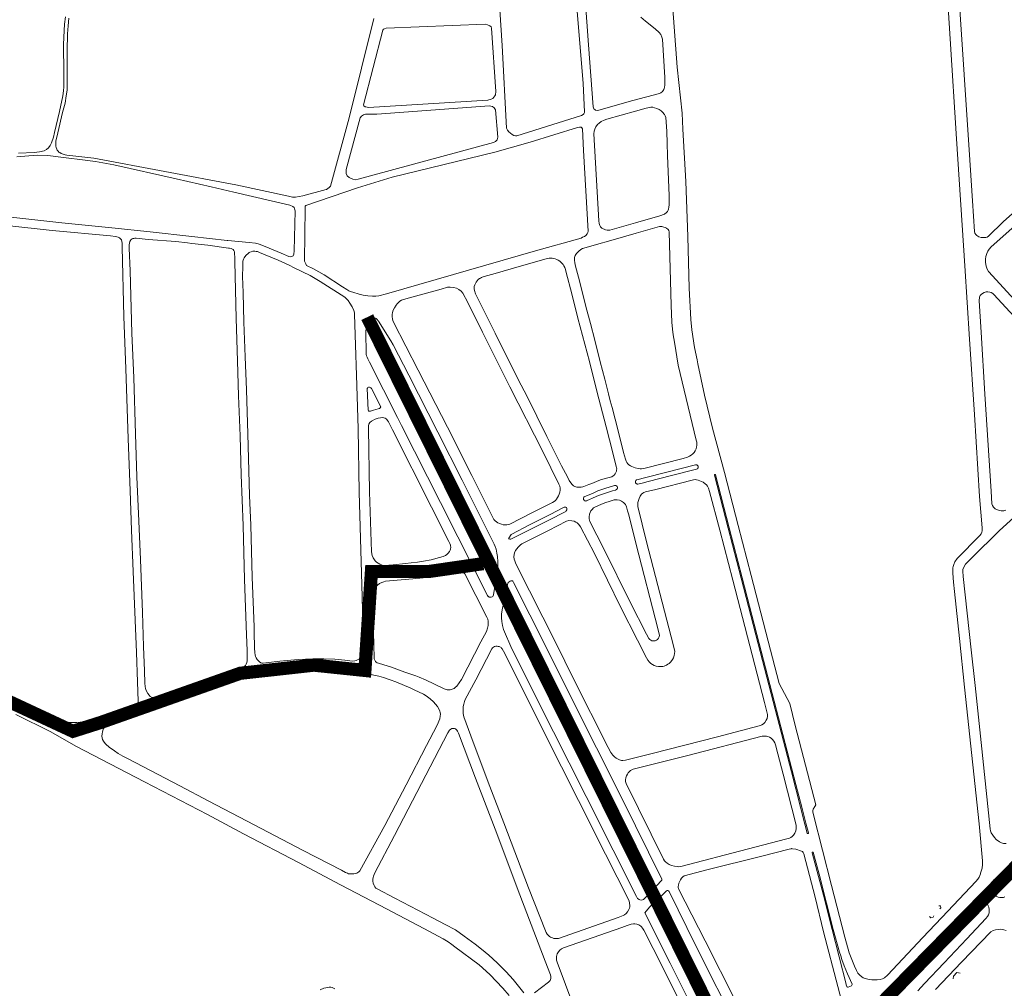
# Model space of a CAD drawing. Units: millimetres. Extents: x -1615 to 15593, y -3811 to 2603.
# Drawn here: x 12502 to 13250, y -2224 to -1488 of the extents above; entities that cross this region are included whole.
import ezdxf

# ---------------------------------------------------------------- set-up
doc = ezdxf.new("R2010")
doc.units = ezdxf.units.MM
doc.layers.get('0').update_dxf_attribs({"lineweight": 5})
doc.layers.add('PASSEIO RECONFIGURAR', color=180, linetype='Continuous', lineweight=13)

msp = doc.modelspace()

# ---------------------------------------------------------------- linework, layer by layer
for points in [[(12956.93, -1466.624), (12949.104, -1466.397), (12944.28, -1466.568), (12933.98, -1467.581), (12932.966, -1467.983), (12932.356, -1468.538), (12931.847, -1469.347), (12931.489, -1470.257), (12931.334, -1471.523), (12933.927, -1506.932), (12937.454, -1554.026), (12937.655, -1554.685), (12938.062, -1555.381), (12938.669, -1555.991), (12939.277, -1556.398), (12940.544, -1556.605), (12941.764, -1556.533), (12967.557, -1549.084)], [(12997.273, -1469.161), (13001.211, -1523.764), (13005.064, -1558.623), (13005.633, -1571.002), (13007.857, -1610.586), (13009.418, -1652.352), (13010.446, -1691.71), (13011.709, -1715.492), (13012.428, -1723.226), (13014.366, -1736.766), (13016.311, -1746.183), (13016.936, -1749.209), (13021.907, -1772.871), (13028.011, -1798.071), (13037.114, -1831.603), (13047.557, -1871.914), (13057.403, -1909.996), (13070.338, -1959.766), (13078.714, -1991.98), (13086.698, -2007.162), (13090.837, -2023.91), (13106.5, -2084.262), (13105.735, -2085.328), (13104.606, -2087.401), (13104.197, -2088.519), (13104.158, -2089.544), (13104.751, -2091.669), (13118.521, -2145.351), (13128.696, -2184.804), (13131.928, -2196.648), (13136.025, -2206.818), (13137.341, -2210.072), (13138.557, -2211.955), (13139.962, -2213.495), (13141.549, -2214.907), (13142.564, -2215.519), (13144.916, -2216.323), (13147.151, -2216.734), (13149.132, -2216.992), (13151.774, -2217.149), (13153.214, -2217.088), (13155.4, -2216.787), (13157.231, -2216.231), (13158.706, -2215.472), (13160.945, -2213.544), (13187.898, -2184.943), (13206.89, -2164.903), (13228.183, -2142.453), (13229.508, -2140.726), (13230.477, -2139.202), (13231.55, -2136.558), (13231.703, -2136.05), (13232.895, -2132.217), (13233.205, -2129.572), (13233.158, -2126.774), (13230.492, -2098.549), (13225.68, -2053.674), (13219.478, -1994.792), (13215.694, -1957.816), (13211.803, -1922.14), (13211.018, -1914.947), (13210.574, -1908.287), (13210.58, -1904.164), (13210.735, -1903.095), (13211.247, -1901.518), (13212.217, -1899.535), (13214.003, -1897.147), (13231.167, -1879.648), (13232.187, -1878.226), (13232.596, -1877.108), (13232.802, -1875.989), (13232.793, -1873.767), (13230.853, -1849.863), (13227.022, -1787.655), (13223.325, -1730.318), (13219.791, -1674.722), (13213.45, -1578.148), (13208.474, -1502.368), (13206.536, -1470.361)], [(13297.08, -1598.171), (13248.848, -1641.331), (13237.746, -1652.219), (13236.619, -1652.89), (13235.754, -1653.093), (13234.531, -1653.245), (13233.258, -1653.244), (13231.985, -1653.141), (13230.276, -1652.636), (13228.9, -1651.77), (13227.983, -1650.853), (13227.422, -1649.783), (13227.023, -1648.579), (13225.54, -1625.445), (13223.053, -1586.638), (13215.515, -1472.077)], [(12866.678, -1480.135), (12868.264, -1507.422), (12871.613, -1570.058)], [(12871.613, -1570.058), (12872.469, -1571.579), (12873.377, -1572.897), (12874.59, -1574.065), (12875.853, -1574.93), (12877.218, -1575.593), (12878.585, -1575.901), (12879.446, -1575.904), (12928.613, -1560.492), (12929.882, -1559.838), (12930.441, -1559.131), (12930.748, -1558.322), (12930.952, -1557.614), (12929.791, -1536.288), (12925.024, -1478.11)], [(12536.682, -1485.473), (12535.981, -1491.116), (12535.586, -1496.077), (12535.219, -1506.543), (12535.483, -1528.161), (12535.406, -1538.834), (12535.194, -1541.871), (12534.676, -1545.641), (12532.081, -1557.605), (12528.43, -1573.391), (12527.487, -1577.078), (12526.182, -1581.25), (12524.959, -1583.296), (12523.743, -1584.983), (12522.172, -1586.468), (12520.472, -1587.347), (12516.921, -1588.245), (12512.83, -1588.597), (12500.971, -1589.124)], [(12539.36, -1486.511), (12538.658, -1492.305), (12538.31, -1498.43), (12538.043, -1511.364), (12537.981, -1523.311), (12538.07, -1536.069), (12537.952, -1541.283), (12537.332, -1545.508), (12536.327, -1551.073), (12534.506, -1558.254), (12530.963, -1573.731), (12529.474, -1580.028), (12529.29, -1582.305), (12529.362, -1583.849), (12529.586, -1584.938), (12530.014, -1586.028), (12530.442, -1586.815), (12531.022, -1587.652), (12531.654, -1588.287), (12532.387, -1588.746), (12533.399, -1589.306), (12536.512, -1590.356), (12537.702, -1590.614), (12540.108, -1591.003), (12558.158, -1592.906), (12666.108, -1613.183), (12706.099, -1621.919), (12709.028, -1622.435), (12711.352, -1622.444), (12717.012, -1621.657), (12734.605, -1616.773), (12734.808, -1616.673), (12736.022, -1615.87), (12736.933, -1615.267), (12737.946, -1614.16), (12752.15, -1562.266), (12770.772, -1486.959)], [(12967.557, -1549.084), (12987.909, -1543.882), (12988.926, -1543.277), (12990.046, -1542.216), (12991.014, -1540.799), (12991.372, -1540.04), (12991.73, -1539.026), (12991.928, -1537.497), (12991.753, -1531.716), (12990.057, -1502.511), (12989.604, -1500.987), (12988.898, -1499.108), (12987.582, -1497.481), (12984.644, -1494.732), (12977.234, -1488.954), (12973.576, -1485.879)], [(12780.223, -1494.242), (12855.407, -1491.197), (12857.257, -1491.564), (12859.077, -1492.481), (12859.986, -1493.293), (12860.288, -1494.104), (12863.608, -1542.381), (12863.197, -1544.707), (12862.79, -1545.515), (12861.165, -1547.533), (12860.049, -1548.237), (12857.516, -1548.937), (12766.832, -1554.341), (12764.71, -1554.03), (12764.306, -1553.826), (12763.397, -1553.116), (12763.096, -1552.407), (12777.697, -1495.655), (12778.305, -1495.05), (12778.913, -1494.648), (12780.223, -1494.242)], [(12764.561, -1559.619), (12762.943, -1560.118), (12761.526, -1560.921), (12760.411, -1562.332), (12749.904, -1601.59), (12749.896, -1604.62), (12750.7, -1606.441), (12752.213, -1607.659), (12754.837, -1608.982), (12757.161, -1609.395), (12758.981, -1608.997), (12861.789, -1581.131), (12863.31, -1580.226), (12864.428, -1578.915), (12865.04, -1577.096), (12863.27, -1556.246), (12862.262, -1554.725), (12860.948, -1553.607), (12859.835, -1553.401), (12858.62, -1553.295), (12773.09, -1559.42), (12764.561, -1559.619)], [(12944.147, -1646.119), (12946.887, -1647.35), (12948.002, -1647.557), (12950.03, -1647.514), (12969.551, -1642.084), (12988.116, -1636.685), (12991.536, -1635.432), (12993.027, -1634.323), (12993.842, -1633.464), (12994.404, -1632.502), (12994.762, -1631.641), (12994.969, -1630.119), (12995.075, -1628.344), (12995.058, -1621.443), (12993.987, -1590.95), (12993.663, -1581.87), (12993.273, -1572.466), (12992.696, -1562.138), (12992.135, -1560.811), (12991.528, -1559.845), (12990.213, -1558.115), (12988.982, -1556.908), (12987.563, -1556.041), (12985.89, -1555.224), (12984.013, -1554.609), (12982.694, -1554.3), (12981.12, -1554.294), (12977.716, -1555.043), (12969.482, -1557.313)], [(12944.147, -1646.119), (12943.086, -1645.102), (12942.53, -1644.138), (12942.028, -1642.567), (12941.729, -1640.591), (12937.951, -1574.328), (12938.21, -1572.353), (12938.72, -1570.937), (12939.587, -1569.066), (12940.707, -1567.398), (12941.881, -1566.225), (12943.506, -1565.166), (12945.792, -1563.959), (12947.924, -1563.257), (12969.482, -1557.313)], [(12719.801, -1674.368), (12719.207, -1673.241), (12718.201, -1671.218), (12718.102, -1670.712), (12718.603, -1631.227), (12718.809, -1629.511), (12719.315, -1629.008), (12758.484, -1615.416), (12784.893, -1607.328), (12862.869, -1588.279), (12889.72, -1580.89), (12925.604, -1569.639), (12927.128, -1569.317), (12928.244, -1569.321), (12928.851, -1569.931), (12929.457, -1570.744), (12930.014, -1586.983), (12933.603, -1648.418), (12933.347, -1649.379), (12932.837, -1650.441)], [(12706.201, -1667.744), (12707.603, -1667.978), (12708.715, -1667.679), (12709.626, -1667.178), (12710.134, -1665.867), (12710.342, -1663.444), (12711.034, -1632.951), (12710.735, -1631.334), (12710.332, -1630.423), (12709.425, -1629.611), (12707.102, -1628.693), (12664.578, -1618.734), (12647.221, -1614.75), (12620.859, -1608.679), (12573.447, -1597.917), (12559.483, -1595.493), (12549.558, -1594.157), (12537.233, -1592.562), (12523.244, -1590.855), (12515.321, -1590.768), (12508.838, -1591.218), (12499.64, -1591.835)], [(12706.201, -1667.744), (12700.585, -1665.217), (12691.445, -1661.328), (12684.626, -1658.543), (12682.955, -1657.943), (12680.983, -1657.517), (12676.125, -1656.89), (12659.889, -1655.492), (12659.61, -1655.468), (12632.709, -1652.478), (12600.926, -1648.942), (12571.983, -1645.736), (12533.95, -1642.141), (12527.204, -1641.372), (12492.947, -1637.576)], [(12492.082, -1644.05), (12526.541, -1647.868), (12570.783, -1652.006), (12574.607, -1652.363), (12575.771, -1652.57), (12576.732, -1652.878), (12577.794, -1653.489), (12578.551, -1654.15), (12579.156, -1655.012), (12579.608, -1656.329), (12579.756, -1657.544), (12579.679, -1660.659), (12581.106, -1713.178), (12582.406, -1752.966), (12584.184, -1805.989), (12585.779, -1845.623), (12586.847, -1875.526), (12588.213, -1906.939), (12589.701, -1943.797), (12590.604, -1968.476), (12591.392, -1990.642), (12592.006, -2005.341), (12591.948, -2005.971), (12591.695, -2006.732), (12591.384, -2007.362), (12590.819, -2008.018), (12590.134, -2008.5), (12588.132, -2009.362), (12563.749, -2018.251), (12561.962, -2018.807), (12557.598, -2019.77), (12550.278, -2021.035), (12545.291, -2021.595), (12542.297, -2021.696), (12538.541, -2021.644), (12534.049, -2021.16), (12529.821, -2020.089), (12527.028, -2019.149), (12523.83, -2017.852), (12517.305, -2014.65), (12499.244, -2005.148)], [(12996.746, -1704.737), (12997.234, -1717.6), (12997.632, -1722.888), (12998.082, -1727.058), (12999.089, -1732.754), (13002.11, -1750.2), (13015.723, -1807.107), (13016.076, -1808.631), (13016.176, -1809.951), (13016.124, -1811.093), (13015.944, -1812.336), (13015.561, -1813.63), (13014.823, -1815.125), (13014.035, -1816.392), (13013.12, -1817.43), (13011.748, -1818.467), (13010.64, -1819.274), (13009.711, -1819.752), (13009.001, -1820.029), (13005.788, -1820.957), (12975.887, -1828.592), (12974.137, -1828.866), (12973.097, -1828.939), (12971.602, -1828.732), (12969.336, -1828.165), (12966.843, -1827.141), (12965.677, -1826.529), (12964.553, -1825.789), (12963.895, -1825.128), (12963.035, -1824.162), (12962.444, -1823.119), (12961.939, -1821.673), (12960.553, -1816.422), (12956.37, -1800.063), (12951.828, -1782.416), (12950.468, -1777.269), (12949.125, -1771.999), (12946.23, -1760.921), (12942.849, -1747.72), (12938.612, -1731.1), (12935.315, -1718.605), (12931.993, -1705.604), (12927.034, -1686.191), (12924.039, -1674.862), (12923.46, -1672.455), (12923.21, -1670.504), (12923.187, -1669.238), (12923.239, -1668.428), (12923.443, -1667.669), (12923.875, -1666.759), (12924.23, -1666.127), (12924.789, -1665.319), (12925.448, -1664.587), (12926.665, -1663.502), (12928.092, -1662.377), (12929.441, -1661.53), (12930.278, -1661.178), (12936.316, -1659.561), (12954.302, -1654.549), (12970.139, -1649.845), (12986.15, -1645.395), (12987.79, -1644.949), (12989.516, -1644.905), (12991.104, -1645.22), (12992.018, -1645.527), (12993.083, -1646.089), (12994.299, -1647.108), (12994.855, -1647.871), (12995.208, -1648.887), (12996.746, -1704.737)], [(13257.414, -1700.627), (13237.715, -1679.052), (13236.594, -1677.372), (13235.803, -1674.939), (13235.445, -1672.089), (13235.496, -1669.647), (13235.75, -1667.56), (13236.411, -1665.372), (13237.175, -1663.643), (13238.091, -1662.117), (13239.822, -1660.286), (13257.762, -1644.206)], [(12719.801, -1674.368), (12725.151, -1677.026), (12733.202, -1681.662), (12747.176, -1690.701), (12750.49, -1692.701), (12751.853, -1693.638), (12752.988, -1694.172), (12754.987, -1694.841), (12759.631, -1696.222), (12762.745, -1696.925), (12766.33, -1697.494), (12769.966, -1697.812), (12772.491, -1697.822), (12774.702, -1697.611), (12780.366, -1696.017), (12856.047, -1674.122), (12893.757, -1663.416), (12928.216, -1653.609), (12929.435, -1653.06), (12930.856, -1652.357), (12931.922, -1651.652), (12932.837, -1650.441)], [(12599.608, -1654.589), (12620.509, -1656.348), (12629.452, -1657.364), (12632.662, -1657.729), (12644.678, -1659.094), (12660.414, -1661.183), (12661.3, -1661.263), (12662.59, -1661.571), (12663.449, -1661.979), (12663.979, -1662.436), (12664.483, -1663.07), (12664.811, -1663.678), (12664.936, -1664.108), (12665.159, -1665.55), (12665.252, -1668.204), (12665.232, -1671.338), (12666.394, -1714.834), (12667.319, -1746.948), (12668.176, -1773.395), (12669.298, -1803.951), (12670.069, -1833.589), (12671.52, -1872.029), (12672.685, -1912.93), (12674.146, -1954.939), (12674.579, -1966.818), (12674.681, -1972.187), (12674.584, -1974.657), (12674.334, -1976.141), (12673.956, -1977.203), (12673.377, -1978.207), (12672.518, -1979.142), (12671.811, -1979.623), (12670.979, -1980.096), (12662.568, -1982.626), (12629.01, -1994.581), (12605.62, -2003.128), (12605.215, -2003.204), (12604.581, -2003.204), (12603.44, -2003), (12601.97, -2002.366), (12600.937, -2001.812), (12600.176, -2000.975), (12599.251, -1999.563), (12598.059, -1997.382), (12597.514, -1995.769), (12597.235, -1994.375), (12597.044, -1991.825), (12596.705, -1982.492), (12595.908, -1963.929), (12595.221, -1938.135), (12593.604, -1897.896), (12592.401, -1868.779), (12590.907, -1835.054), (12589.858, -1802.223), (12588.548, -1759.9), (12587.115, -1725.773), (12585.703, -1678.551), (12585.006, -1661.378), (12585.096, -1658.838), (12585.252, -1657.549), (12585.636, -1656.134), (12585.993, -1655.453), (12586.247, -1655.074), (12586.653, -1654.697), (12587.262, -1654.269), (12587.871, -1653.994), (12588.504, -1653.844), (12589.264, -1653.797), (12590.252, -1653.801), (12599.608, -1654.589)], [(12671.28, -1675.239), (12671.181, -1682.772), (12671.707, -1694.889), (12672.221, -1717.549), (12673.066, -1743.781), (12674.131, -1768.914), (12675.08, -1802.24), (12676.533, -1849.198), (12677.4, -1871.793), (12678.447, -1911.093), (12679.883, -1948.988), (12680.037, -1953.064), (12680.327, -1964.88), (12680.431, -1968.607), (12680.681, -1970.226), (12680.982, -1971.492), (12681.486, -1972.505), (12682.294, -1973.721), (12683.202, -1974.837), (12684.072, -1975.533), (12685.032, -1976.294), (12685.892, -1976.6), (12686.701, -1976.653), (12699.56, -1975.016), (12710.544, -1973.932), (12713.428, -1973.788), (12724.543, -1973.325), (12728.186, -1973.284), (12732.79, -1973.296), (12741.187, -1973.52), (12748.952, -1974.263), (12754.792, -1974.9), (12756.461, -1974.803), (12757.574, -1974.553), (12758.89, -1973.849), (12760.662, -1972.64), (12761.421, -1971.884), (12762.283, -1970.571), (12762.742, -1968.854), (12762.845, -1967.287), (12762.92, -1964.784), (12761.843, -1916.969), (12759.698, -1846.584), (12758.85, -1798.558), (12757.848, -1765.643), (12756.755, -1727.135), (12756.306, -1711.429), (12756.208, -1710.419), (12755.773, -1708.77), (12754.365, -1705.785), (12752.604, -1702.951), (12751.295, -1701.027), (12749.985, -1699.658), (12748.775, -1698.643), (12730.178, -1686.614), (12722.411, -1682.141), (12710.431, -1676.189), (12706.654, -1674.307), (12698.26, -1670.531), (12684.101, -1664.507), (12683.008, -1664.115), (12682.401, -1663.935), (12681.414, -1663.704), (12680.453, -1663.649), (12679.744, -1663.621), (12679.06, -1663.694), (12677.642, -1663.992), (12676.704, -1664.367), (12676.095, -1664.668), (12675.359, -1665.297), (12673.988, -1666.53), (12672.972, -1667.84), (12672.412, -1668.697), (12671.979, -1669.53), (12671.468, -1671.069), (12671.365, -1671.625), (12671.28, -1675.239)], [(12880.792, -1761.615), (12862.935, -1725.892), (12849.344, -1698.639), (12848.033, -1695.903), (12847.756, -1695.194), (12847.454, -1694.131), (12847.151, -1692.372), (12847.102, -1691.537), (12847.18, -1690.475), (12847.536, -1689.16), (12847.968, -1688.15), (12848.653, -1687.064), (12849.313, -1686.155), (12850.225, -1685.222), (12851.137, -1684.466), (12851.897, -1683.963), (12852.531, -1683.611), (12852.581, -1683.611), (12853.265, -1683.284), (12854.632, -1682.833), (12862.909, -1680.494), (12883.141, -1674.697), (12901.762, -1669.323), (12902.902, -1669.099), (12903.99, -1668.976), (12905.311, -1668.89), (12906.197, -1668.968), (12907.083, -1669.123), (12908.576, -1669.508), (12909.866, -1669.968), (12910.752, -1670.375), (12912.122, -1671.201), (12913.184, -1672.065), (12913.766, -1672.624), (12914.6, -1673.766), (12915.181, -1674.679), (12915.837, -1675.922), (12916.417, -1677.417), (12916.995, -1679.85), (12921.249, -1695.966), (12925.884, -1714.352), (12934.677, -1747.496), (12940.163, -1769.801), (12947.236, -1797.047), (12952.264, -1816.675), (12955.02, -1827.101), (12955.221, -1828.09), (12955.347, -1828.902), (12955.269, -1829.865), (12955.099, -1830.703), (12954.768, -1831.666), (12954.184, -1832.703), (12953.346, -1833.664), (12952.559, -1834.296), (12951.646, -1834.901), (12950.528, -1835.346), (12943.776, -1837.132), (12940.51, -1838.391), (12937.601, -1839.45), (12934.127, -1840.91), (12930.342, -1842.315), (12929.575, -1842.537), (12928.435, -1842.762), (12927.294, -1842.86), (12926.332, -1842.832), (12925.104, -1842.846), (12924.344, -1842.641), (12923.604, -1842.432), (12923.016, -1842.148), (12922.46, -1841.766), (12921.504, -1840.805), (12920.564, -1839.608), (12919.325, -1837.73), (12917.861, -1835.091), (12913.488, -1826.667), (12902.329, -1804.437), (12887.085, -1773.565), (12880.792, -1761.615)], [(12821.977, -1692.465), (12826.928, -1691.044), (12828.864, -1690.836), (12831.474, -1691.105), (12833.605, -1691.731), (12835.496, -1692.75), (12837.092, -1693.953), (12838.457, -1695.401), (12842.174, -1702.497), (12853.381, -1725.099), (12874.263, -1766.605), (12899.2, -1815.821), (12911.482, -1840.481), (12912.087, -1842.205), (12912.338, -1843.624), (12912.285, -1845.245), (12912.08, -1846.562), (12911.672, -1848.283), (12911.113, -1849.548), (12910.401, -1850.813), (12909.64, -1852.027), (12908.777, -1852.987), (12907.864, -1853.744), (12906.596, -1854.551), (12890.815, -1862.273), (12874.241, -1870.843), (12872.975, -1871.244), (12871.811, -1871.444), (12870.698, -1871.44), (12869.18, -1871.335), (12867.865, -1871.028), (12866.247, -1870.554), (12865.084, -1869.994), (12863.974, -1869.27), (12862.913, -1868.407), (12861.954, -1867.443), (12861.399, -1866.48), (12845.171, -1834.006), (12826.714, -1797.338), (12804.646, -1754.091), (12785.794, -1717.577), (12785.189, -1716.16), (12784.938, -1715.097), (12784.789, -1713.479), (12784.843, -1711.76), (12785.099, -1710.092), (12785.557, -1708.476), (12786.47, -1706.659), (12787.738, -1704.59), (12788.701, -1703.582), (12789.917, -1702.22), (12790.609, -1701.593), (12791.774, -1700.889), (12796.836, -1699.388), (12821.977, -1692.465)], [(13250.879, -1860.351), (13249.2, -1860.804), (13247.255, -1860.76), (13245.271, -1860.399), (13243.746, -1859.835), (13242.73, -1859.273), (13241.511, -1858.099), (13240.75, -1856.825), (13240.331, -1855.462), (13239.604, -1845.894), (13234.999, -1772.223), (13232.05, -1725.038), (13230.565, -1701.277), (13230.868, -1698.642), (13231.428, -1697.37), (13232.141, -1696.506), (13233.108, -1695.642), (13234.483, -1694.88), (13235.909, -1694.474), (13237.131, -1694.475), (13238.761, -1694.731), (13239.613, -1695.035), (13240.901, -1695.622), (13241.845, -1696.369)], [(13241.845, -1696.369), (13266.284, -1723.093)], [(12765.147, -1742.054), (12764.7, -1724.289), (12765.109, -1722.318), (12765.67, -1720.125), (12766.179, -1718.511), (12767.144, -1716.546), (12767.853, -1715.54), (12768.36, -1715.037), (12768.815, -1714.786), (12769.978, -1714.387), (12771.342, -1714.241), (12772.049, -1714.345), (12772.654, -1714.701), (12773.158, -1715.157), (12774.366, -1716.626), (12783.876, -1731.809), (12785.535, -1734.844), (12797.529, -1757.745), (12819.578, -1800.955), (12838.02, -1837.592), (12851.887, -1865.343), (12862.34, -1886.07), (12863.093, -1887.891), (12863.796, -1890.065), (12864.395, -1892.996), (12864.691, -1895.472), (12864.933, -1899.664), (12864.963, -1903.209), (12864.662, -1907.186), (12861.663, -1924.699), (12861.51, -1925.356), (12861.155, -1925.861), (12860.75, -1926.163), (12860.092, -1926.415), (12859.132, -1926.462), (12858.373, -1926.309), (12857.919, -1926.004), (12857.767, -1925.801), (12857.309, -1925.192), (12834.73, -1880.682), (12821.48, -1854.563), (12791.837, -1795.941), (12788.751, -1789.838), (12767.517, -1747.847), (12766.293, -1745.29), (12765.789, -1744.024), (12765.398, -1742.965), (12765.147, -1742.054)], [(12776.077, -1781.727), (12769.123, -1767.975), (12768.681, -1767.441), (12768.125, -1767.085), (12767.67, -1766.932), (12767.215, -1766.88), (12766.709, -1766.98), (12766.355, -1767.232), (12766.05, -1767.635), (12765.898, -1767.989), (12766.476, -1784.271), (12766.778, -1784.777), (12767.182, -1785.082), (12767.789, -1785.235), (12768.396, -1785.186), (12770.522, -1784.434), (12772.394, -1783.833), (12774.266, -1783.333), (12775.177, -1782.982), (12775.683, -1782.63), (12775.987, -1782.327), (12776.038, -1782.075), (12776.077, -1781.727)], [(12769.08, -1891.881), (12769.58, -1894.864), (12770.336, -1896.534), (12771.797, -1898.812), (12772.908, -1899.776), (12775.463, -1901.268), (12777.13, -1901.981), (12778.899, -1902.238), (12785.488, -1901.862), (12794.996, -1900.877), (12799.294, -1900.434), (12804.149, -1899.79), (12808.498, -1899.095), (12814.365, -1897.948), (12820.727, -1896.367), (12823.408, -1895.616), (12825.18, -1894.812), (12826.395, -1894.006), (12827.357, -1892.897), (12828.269, -1891.686), (12828.836, -1890.709), (12829.141, -1889.85), (12829.295, -1888.385), (12829.196, -1887.475), (12829.096, -1886.817), (12828.693, -1885.754), (12827.908, -1884.143), (12814.656, -1858.019), (12785.01, -1799.393), (12781.924, -1793.29), (12781.166, -1792.095), (12780.813, -1791.538), (12780.207, -1790.98), (12779.5, -1790.523), (12778.438, -1790.116), (12777.528, -1790.012), (12776.011, -1790.108), (12774.139, -1790.507), (12771.812, -1791.157), (12768.977, -1792.666), (12767.762, -1793.673), (12766.972, -1795.039), (12766.779, -1796.102), (12766.848, -1798.365), (12767.696, -1846.392), (12769.08, -1891.881)], [(12974.607, -1839.683), (12971.399, -1840.487), (12970.968, -1840.485), (12970.563, -1840.332), (12970.082, -1840.001), (12969.703, -1839.569), (12969.476, -1838.859), (12969.527, -1838.352), (12969.731, -1837.871), (12969.984, -1837.567), (12970.365, -1837.34), (12970.669, -1837.214), (12977.389, -1835.535), (12992.261, -1831.688), (13015.147, -1825.785), (13015.731, -1825.786), (13016.264, -1825.94), (13016.72, -1826.272), (13017.15, -1826.983), (13017.251, -1827.593), (13017.225, -1828.126), (13017.021, -1828.506), (13016.64, -1828.886), (13016.437, -1829.012), (13016.03, -1829.214), (12996.835, -1834.089), (12979.156, -1838.64), (12974.607, -1839.683)], [(12927.746, -1873.078), (12926.583, -1871.25), (12925.369, -1870.03), (12924.357, -1869.318), (12922.889, -1868.605), (12921.268, -1868.296), (12919.028, -1868.226), (12917.204, -1868.677), (12903.588, -1875.773), (12883.368, -1885.959), (12882.203, -1886.765), (12880.587, -1888.299), (12879.371, -1889.713), (12878.509, -1890.975), (12877.645, -1892.794), (12877.34, -1894.058), (12877.286, -1895.778), (12877.537, -1897.449), (12877.888, -1898.866), (12878.745, -1900.994), (12909.565, -1962.232), (12922.325, -1987.925), (12948.84, -2040.631), (12950.859, -2044.332), (12952.323, -2046.311), (12953.688, -2047.782), (12954.8, -2048.646), (12956.317, -2049.511), (12957.481, -2050.02), (12958.998, -2050.479), (12960.061, -2050.532), (12962.036, -2050.335), (12982.183, -2045.222), (13031.962, -2032.412), (13063.45, -2024.201), (13064.567, -2023.848), (13065.583, -2023.393), (13066.752, -2022.533), (13067.819, -2021.52), (13068.938, -2019.897), (13069.498, -2018.477), (13069.805, -2016.903), (13069.807, -2015.583), (13067.611, -2006.504), (13056.401, -1963.389), (13043.463, -1913.61), (13033.617, -1875.522), (13025.877, -1846.191), (13024.967, -1843.549), (13024.208, -1842.125), (13023.397, -1841.158), (13022.453, -1840.386), (13020.932, -1839.164), (13019.665, -1838.5), (13017.211, -1837.485), (13016.044, -1837.177), (13015.08, -1837.073), (13013.709, -1837.17), (13012.745, -1837.421), (12985.075, -1844.568), (12977.188, -1846.413), (12976.021, -1846.866), (12975.057, -1847.472), (12974.194, -1848.18), (12973.105, -1849.638), (12972.291, -1851.36), (12971.374, -1854.552), (12971.371, -1856.327), (12971.318, -1857.645), (12978.048, -1884.422), (12996.584, -1956.445), (12999.253, -1966.534), (12999.353, -1967.801), (12999.199, -1969.168), (12998.943, -1970.84), (12998.383, -1972.46), (12997.571, -1973.876), (12996.302, -1975.545), (12995.085, -1976.707), (12994.223, -1977.313), (12993.26, -1977.969), (12992.347, -1978.423), (12991.435, -1978.775), (12990.371, -1979.076), (12988.902, -1979.174), (12987.029, -1979.017), (12985.307, -1978.759), (12983.738, -1978.299), (12982.422, -1977.637), (12981.207, -1976.772), (12980.196, -1975.858), (12979.033, -1974.335), (12977.972, -1972.609), (12971.155, -1959.063), (12958.177, -1933.746), (12938.399, -1893.281), (12927.746, -1873.078)], [(13030.337, -1833.359), (13040.781, -1873.668), (13050.626, -1911.753), (13063.563, -1961.528), (13074.988, -2005.468), (13091.43, -2068.761), (13095.848, -2085.801), (13099.053, -2098.132), (13100.918, -2105.425), (13100.867, -2105.704), (13100.816, -2105.831), (13100.638, -2105.933), (13100.358, -2105.983), (13100.13, -2105.932), (13099.977, -2105.753), (13098.21, -2098.76), (13088.008, -2059.109), (13074.213, -2005.668), (13062.789, -1961.729), (13049.852, -1911.953), (13040.006, -1873.868), (13029.632, -1833.828), (13029.608, -1833.52), (13029.711, -1833.292), (13029.889, -1833.19), (13030.092, -1833.191), (13030.245, -1833.242), (13030.337, -1833.359)], [(12955.237, -1844.528), (12954.498, -1845.06), (12952.185, -1845.678), (12946, -1847.637), (12941.386, -1849.246), (12937.431, -1850.907), (12934.186, -1852.367), (12932.159, -1853.288), (12931.804, -1853.363), (12931.316, -1853.331), (12930.936, -1853.127), (12930.506, -1852.822), (12930.304, -1852.518), (12930.127, -1852.188), (12930.052, -1851.909), (12930.027, -1851.478), (12930.129, -1850.946), (12930.314, -1850.521), (12930.618, -1850.294), (12937.318, -1847.327), (12940.919, -1845.716), (12944.019, -1844.563), (12947.171, -1843.512), (12952.166, -1842.031), (12953.763, -1841.579), (12954.143, -1841.53), (12954.624, -1841.607), (12955.055, -1841.761), (12955.384, -1842.015), (12955.687, -1842.421), (12955.848, -1842.958), (12955.897, -1843.567), (12955.795, -1843.921), (12955.567, -1844.275), (12955.237, -1844.528)], [(12964.551, -1863.95), (12970.197, -1886.419), (12986.635, -1950.286), (12987.44, -1953.516), (12987.741, -1955.189), (12987.587, -1956.556), (12987.13, -1957.518), (12986.369, -1958.479), (12985.659, -1958.983), (12984.595, -1959.487), (12983.379, -1959.687), (12982.011, -1959.481), (12981.202, -1959.124), (12980.392, -1958.564), (12979.684, -1957.752), (12977.94, -1954.541), (12965.421, -1930.12), (12945.629, -1889.626), (12934.845, -1868.942), (12934.342, -1867.015), (12934.294, -1865.343), (12934.601, -1863.317), (12935.669, -1860.939), (12936.633, -1859.725), (12937.8, -1858.614), (12939.169, -1857.858), (12943.19, -1855.954), (12946.232, -1854.798), (12950.389, -1853.492), (12953.33, -1852.588), (12955.661, -1852.443), (12957.383, -1852.752), (12958.87, -1853.374), (12960.541, -1854.443), (12961.907, -1856.069), (12962.867, -1857.745), (12963.643, -1860.749), (12964.551, -1863.95)], [(13271.211, -1853.074), (13245.825, -1875.957), (13225.055, -1896.41), (13220.328, -1901.426), (13219.206, -1903.052), (13218.286, -1905.29), (13218.182, -1906.715), (13218.327, -1910.692), (13224.444, -1966.299), (13227.455, -1993.573), (13232.034, -2036.765), (13238.998, -2102.463)], [(12914.992, -1858.285), (12915.499, -1858.083), (12916.157, -1858.035), (12916.714, -1858.137), (12917.068, -1858.392), (12917.371, -1859.001), (12917.472, -1859.558), (12917.42, -1860.166), (12917.065, -1860.824), (12916.709, -1861.228), (12916.248, -1861.563), (12903.862, -1867.914), (12887.542, -1876.141), (12876.4, -1881.676), (12874.823, -1882.342), (12874.165, -1882.341), (12873.255, -1881.984), (12874.573, -1879.594), (12875.182, -1878.786), (12875.587, -1878.433), (12889.013, -1871.466), (12904.736, -1863.5), (12914.992, -1858.285)], [(12770.02, -1924.737), (12770.527, -1922.552), (12771.441, -1920.33), (12772.354, -1918.766), (12773.772, -1917.203), (12775.239, -1916.146), (12776.909, -1915.291), (12778.527, -1914.689), (12779.772, -1914.362), (12800.401, -1912.497), (12802.676, -1912.352), (12805.709, -1912.057), (12808.439, -1911.61), (12811.928, -1911.063), (12822.385, -1908.586), (12830.874, -1906.204), (12832.644, -1905.754), (12833.656, -1905.656), (12834.819, -1905.709), (12835.981, -1905.965), (12837.396, -1906.627), (12838.507, -1907.337), (12839.214, -1907.997), (12839.92, -1908.808), (12856.803, -1941.669), (12857.407, -1943.187), (12857.759, -1944.705), (12857.806, -1946.475), (12857.703, -1947.941), (12857.244, -1949.862), (12856.33, -1952.388), (12852.171, -1960.315), (12837.415, -1988.861), (12833.917, -1994.009), (12832.955, -1994.866), (12831.799, -1995.682), (12830.282, -1996.386), (12828.764, -1996.787), (12827.652, -1996.885), (12826.49, -1996.73), (12824.317, -1995.967), (12810.175, -1989.106), (12805.275, -1987.172), (12802.648, -1986.255), (12794.53, -1983.365), (12784.275, -1979.7), (12778.365, -1977.713), (12774.323, -1976.641), (12773.313, -1976.285), (12772.606, -1975.879), (12772.101, -1975.271), (12771.598, -1974.309), (12771.246, -1973.196), (12771.048, -1970.719), (12770.918, -1964.604), (12770.02, -1924.737)], [(12876.963, -1915.162), (12901.678, -1964.358), (12920.563, -2002.225), (12959.378, -2079.718), (12989.61, -2140.548), (12989.66, -2141.104), (12989.609, -2141.459), (12977.026, -2154.87), (12975.71, -2156.081), (12975.002, -2156.332), (12973.889, -2156.532), (12972.929, -2156.429), (12972.272, -2156.174), (12971.165, -2155.427), (12970.275, -2153.662), (12952.608, -2118.598), (12932.153, -2077.934), (12919.103, -2052.318), (12895.521, -2005.029), (12881.151, -1976.508), (12875.715, -1965.691), (12869.322, -1950.861), (12868.467, -1947.976), (12867.967, -1944.84), (12867.87, -1942.211), (12867.925, -1939.306), (12868.285, -1935.919), (12872.668, -1915.698), (12872.973, -1915.143), (12874.34, -1914.185), (12874.897, -1913.984), (12875.555, -1913.936), (12876.111, -1914.089), (12876.414, -1914.343), (12876.963, -1915.162)], [(12964.47, -2156.586), (12946.802, -2121.521), (12926.354, -2080.87), (12913.298, -2055.243), (12889.71, -2007.942), (12875.345, -1979.43), (12869.296, -1967.393), (12868.439, -1965.773), (12867.935, -1965.164), (12867.531, -1964.708), (12866.976, -1964.353), (12866.117, -1963.946), (12865.359, -1963.792), (12864.449, -1963.689), (12863.589, -1963.737), (12862.628, -1963.988), (12861.667, -1964.491), (12861.11, -1964.995), (12860.552, -1965.701), (12848.281, -1989.195), (12840.325, -2004.099), (12839.716, -2005.614), (12839.106, -2007.634), (12838.799, -2009.403), (12838.593, -2011.728), (12838.591, -2013.244), (12838.689, -2014.711), (12838.94, -2015.925), (12839.291, -2017.341), (12846.29, -2036.469), (12859.019, -2070.113), (12869.484, -2097.737), (12888.344, -2147.123), (12901.171, -2179.745), (12901.826, -2181.161), (12902.524, -2182.294), (12903.078, -2183.003), (12903.691, -2183.54), (12904.347, -2184.047), (12905.103, -2184.554), (12905.76, -2184.909), (12906.668, -2185.265), (12907.627, -2185.57), (12908.284, -2185.622), (12909.344, -2185.675), (12910.153, -2185.676), (12911.062, -2185.577), (12956.546, -2169.791), (12960.339, -2168.282), (12961.3, -2167.728), (12962.463, -2166.77), (12963.476, -2165.407), (12964.54, -2163.741), (12964.945, -2162.731), (12965.2, -2161.569), (12965.252, -2160.254), (12965.153, -2159.091), (12965.053, -2158.282), (12964.47, -2156.586)], [(12766.082, -1984.569), (12774.571, -1986.461), (12778.158, -1987.329), (12783.311, -1989.112), (12787.605, -1990.664), (12798.868, -1995.545), (12801.393, -1996.79), (12808.564, -2000.17), (12810.558, -2001.362), (12813.662, -2003.695), (12816.261, -2006.002), (12819.111, -2009.37), (12820.27, -2011.167), (12821.076, -2012.888), (12821.352, -2013.95), (12821.401, -2015.29), (12821.322, -2016.831), (12820.889, -2018.751), (12820.33, -2020.645), (12819.746, -2021.983), (12818.681, -2024.128), (12810.954, -2039.047), (12795.343, -2068.904), (12779.102, -2099.873), (12760.224, -2134.313), (12759.438, -2135.147), (12758.602, -2135.651), (12757.944, -2135.979), (12756.652, -2136.431), (12755.69, -2136.606), (12754.843, -2136.64), (12753.881, -2136.637), (12752.705, -2136.645), (12751.591, -2136.465), (12750.807, -2136.16), (12749.391, -2135.574), (12746.191, -2133.83), (12717.175, -2118.816), (12680.035, -2099.424), (12645.638, -2081.442), (12623.519, -2069.712), (12584.176, -2049.187), (12580.268, -2047.078), (12576.689, -2045.046), (12573.821, -2043.14), (12569.912, -2040.422), (12567.409, -2038.137), (12566.906, -2037.678), (12565.535, -2035.874), (12564.9, -2034.452), (12564.62, -2033.309), (12564.416, -2031.937), (12564.441, -2030.337), (12564.694, -2028.763), (12565.287, -2027.038), (12565.642, -2026.225), (12566.352, -2025.337), (12567.291, -2024.702), (12568.559, -2024.195), (12591.244, -2016.798), (12614.574, -2008.53), (12645.902, -1997.033), (12667.269, -1989.427), (12671.109, -1988.271), (12676.183, -1986.92), (12680.399, -1985.866), (12686.054, -1984.712), (12691.581, -1983.633), (12697.617, -1982.953), (12707.328, -1982.132), (12717.119, -1981.399), (12724.277, -1981.215), (12740.211, -1981.585), (12749.846, -1982.509), (12761.699, -1983.868), (12766.082, -1984.569)], [(12873.772, -2229.116), (12868.858, -2223.492), (12858.95, -2212.96), (12850.751, -2205.727), (12832.502, -2192.099), (12830.18, -2190.325), (12827.303, -2188.17), (12823.492, -2185.937), (12809.43, -2178.432), (12775.178, -2160.389), (12745.589, -2144.867), (12713.611, -2128.029), (12671.8, -2106.186), (12644.673, -2091.587), (12596.663, -2066.628), (12544.472, -2039.501), (12525.554, -2028.825), (12499.01, -2015.439)], [(12864.517, -2204.097), (12858.136, -2198.323), (12852.688, -2193.915), (12847.768, -2190.004), (12845.068, -2187.926), (12839.54, -2183.936), (12832.976, -2179.211), (12824.968, -2175.087), (12815.868, -2170.292), (12786.73, -2154.94), (12773.315, -2148.076), (12772.481, -2147.416), (12771.623, -2146.504), (12771.093, -2145.414), (12770.388, -2143.692), (12770.138, -2142.123), (12770.115, -2140.63), (12770.269, -2139.415), (12770.524, -2138.404), (12771.642, -2135.901), (12786.544, -2107.505), (12797.069, -2087.491), (12827.084, -2029.41), (12828.296, -2027.389), (12829.233, -2026.558), (12830.017, -2026.206), (12830.8, -2026.056), (12831.508, -2026.058), (12832.165, -2026.186), (12832.847, -2026.466), (12833.452, -2026.872), (12833.982, -2027.429), (12834.411, -2028.163), (12835.166, -2029.782), (12848.025, -2064.008), (12862.993, -2102.582), (12881.702, -2152.479), (12900.933, -2202.843), (12904.951, -2213.368), (12905.227, -2214.53), (12905.327, -2215.213), (12905.275, -2216.021), (12905.046, -2216.829), (12904.717, -2217.51), (12904.338, -2218.09), (12903.629, -2218.922), (12892.958, -2226.838)], [(13009.266, -2046.56), (13065.769, -2032.031), (13067.139, -2031.932), (13069.017, -2031.988), (13070.032, -2032.193), (13071.452, -2032.806), (13072.72, -2033.622), (13073.734, -2034.59), (13074.696, -2035.811), (13075.405, -2037.133), (13075.86, -2038.658), (13077.677, -2045.493), (13081.616, -2060.753), (13091.567, -2099.573), (13091.624, -2102.153), (13091.318, -2103.828), (13090.655, -2105.705), (13089.639, -2107.226), (13088.622, -2108.189), (13087.607, -2108.846), (13086.439, -2109.453), (13084.414, -2110.093), (13054.438, -2117.896), (13004.014, -2131.02), (13002.605, -2131.162), (13001.29, -2131.108), (12999.339, -2130.831), (12996.913, -2130.117), (12995.245, -2129.405), (12993.678, -2128.49), (12992.465, -2127.425), (12991.607, -2126.613), (12990.968, -2125.534), (12962.512, -2068.01), (12962.11, -2066.541), (12962.112, -2065.224), (12962.266, -2063.655), (12962.673, -2062.136), (12963.435, -2060.771), (12963.993, -2059.861), (12964.956, -2058.85), (12965.868, -2058.144), (12966.932, -2057.539), (12967.945, -2057.136), (13009.266, -2046.56)], [(13238.998, -2102.463), (13239.186, -2103.957), (13239.794, -2105.484), (13240.91, -2107.318), (13242.229, -2108.949), (13243.549, -2110.376), (13246.014, -2112.284), (13247.436, -2112.999), (13249.164, -2113.409), (13251.095, -2113.413)], [(13045.518, -2233.025), (13022.593, -2187.586), (13002.368, -2147.928), (13002.065, -2147.066), (13002.016, -2146.205), (13002.17, -2145.09), (13002.629, -2143.571), (13003.748, -2141.192), (13004.562, -2139.825), (13005.578, -2138.763), (13006.643, -2138.056), (13023.691, -2133.406), (13065.546, -2123.118), (13086.392, -2117.794), (13087.765, -2117.492), (13088.019, -2117.441), (13088.883, -2117.545), (13091.475, -2117.906), (13095.742, -2119.237), (13096.402, -2119.645), (13096.808, -2120.255), (13097.314, -2121.324), (13105.934, -2154.28), (13112.434, -2180.53), (13123.149, -2222.088), (13132.856, -2259.02)], [(13129.629, -2220.777), (13129.536, -2220.425), (13118.833, -2178.913), (13112.33, -2152.652), (13103.888, -2120.572), (13103.889, -2120.292), (13104.093, -2120.064), (13104.347, -2120.039), (13104.525, -2120.09), (13104.626, -2120.192), (13109.016, -2136.711), (13114.717, -2158.871), (13119.825, -2178.759), (13124.54, -2196.076), (13125.495, -2198.982), (13126.353, -2201.625), (13128.123, -2206.429), (13130.621, -2212.435), (13134.238, -2220.339), (13134.231, -2220.676), (13133.995, -2221.214), (13133.537, -2221.544), (13131.219, -2222.688), (13130.838, -2222.763), (13130.533, -2222.687), (13130.204, -2222.432), (13130.001, -2222.076), (13129.629, -2220.777)], [(13244.98, -2154.27), (13243.431, -2153.503), (13242.466, -2152.815), (13241.552, -2151.948), (13240.563, -2150.573), (13239.795, -2148.777), (13239.669, -2148.039), (13239.544, -2146.92), (13239.648, -2145.369), (13239.955, -2144.174), (13240.44, -2143.03), (13241.18, -2141.938), (13242.078, -2140.938), (13243.173, -2140.024), (13244.191, -2139.492), (13245.564, -2139.037), (13247.014, -2138.786), (13247.98, -2138.788), (13249.2, -2138.969), (13250.216, -2139.276)], [(13016.196, -2244.967), (12995.797, -2204.306), (12976.56, -2166.134), (12980.196, -2162.001), (12988.499, -2153.975), (12992.867, -2149.797), (12993.617, -2149.339), (12994.275, -2149.239), (12994.73, -2149.442), (12995.083, -2150), (13015.474, -2191.236), (13047.558, -2254.987)], [(13170.312, -2223.933), (13169.78, -2222.635), (13169.553, -2221.44), (13169.556, -2220.068), (13169.695, -2219.019), (13170.027, -2217.901), (13170.308, -2217.241), (13170.971, -2216.149), (13172.091, -2214.778), (13183.837, -2202.415), (13201.104, -2184.159), (13225.335, -2158.731), (13226.329, -2157.944), (13227.525, -2157.26), (13228.391, -2156.931), (13229.459, -2156.704), (13230.426, -2156.655), (13231.392, -2156.759), (13232.587, -2156.99), (13233.375, -2157.272), (13234.934, -2157.898), (13235.467, -2158.179), (13236.407, -2158.97), (13236.94, -2159.632), (13237.531, -2160.842), (13237.834, -2161.962), (13238.162, -2163.59), (13238.203, -2165.003), (13238.074, -2166.173), (13237.665, -2167.622), (13236.976, -2168.867), (13235.574, -2170.594), (13221.272, -2185.948), (13204.045, -2204.185), (13189.187, -2219.883), (13183.932, -2225.51)], [(13200.603, -2163.17), (13201.359, -2162.404), (13201.31, -2160.824), (13199.995, -2160.771)], [(13250.046, -2154.166), (13249.13, -2154.469), (13248.316, -2154.595), (13247.09, -2154.604), (13246.276, -2154.526), (13244.98, -2154.27)], [(13196.208, -2168.416), (13195.535, -2169.372), (13193.802, -2169.878), (13192.994, -2169.072)], [(13010.38, -2247.87), (12989.989, -2207.226), (12975.89, -2179.248), (12974.91, -2177.758), (12974.204, -2176.847), (12973.548, -2176.289), (12972.018, -2175.416), (12970.604, -2174.806), (12969.139, -2174.499), (12967.976, -2174.446), (12966.207, -2174.695), (12963.296, -2175.716), (12959.338, -2177.29), (12914.831, -2192.737), (12913.29, -2193.626), (12912.127, -2194.533), (12911.165, -2195.694), (12910.102, -2197.46), (12909.594, -2199.328), (12909.49, -2200.945), (12909.589, -2202.057), (12910.026, -2203.641)], [(13197.468, -2224.322), (13217.17, -2203.582), (13239.506, -2180.642), (13241.237, -2179.73), (13242.917, -2179.174), (13245.409, -2178.771), (13247.088, -2178.724), (13248.461, -2178.777), (13249.389, -2179.004), (13251.066, -2179.516)], [(12884.829, -2226.922), (12876.692, -2216.946), (12871.323, -2210.948), (12864.517, -2204.097)], [(12910.026, -2203.641), (12934.785, -2269.473)], [(13210.923, -2216.276), (13211.096, -2214.332), (13213.679, -2211.613), (13216.275, -2212.043)], [(12730.22, -2224.67), (12732.974, -2223.49), (12735.828, -2222.868), (12736.943, -2222.693), (12738.198, -2222.777), (12739.211, -2223.008), (12741.174, -2223.803)]]:
    msp.add_lwpolyline(points)
at = {"layer": 'PASSEIO RECONFIGURAR', "ltscale": 0.1, "const_width": 10}
for points in [[(13118.137, -2273.843), (13829.17, -1549.683), (13891.168, -1549.683), (13931.853, -1549.683), (13931.853, -1501.276), (13900.855, -1479.977), (13844.673, -1456.209), (13676.117, -1034.105), (13676.117, -991.507), (13716.803, -931.483), (13249.592, -440.786)], [(13236.615, -2763.478), (13193.652, -2586.662), (13085.543, -2359.183), (12765.897, -1713.671)], [(12853.925, -1900.933), (12812.684, -1906.915), (12769.047, -1906.915), (12764.096, -1982.073), (12725.411, -1978.052), (12669.395, -1984.238), (12563.774, -2021.511), (12542.366, -2028.302), (12405.246, -1964.411), (12326.031, -1895.635), (12287.471, -1857.325)]]:
    msp.add_lwpolyline(points, dxfattribs=at)

doc.saveas('drawing.dxf')
